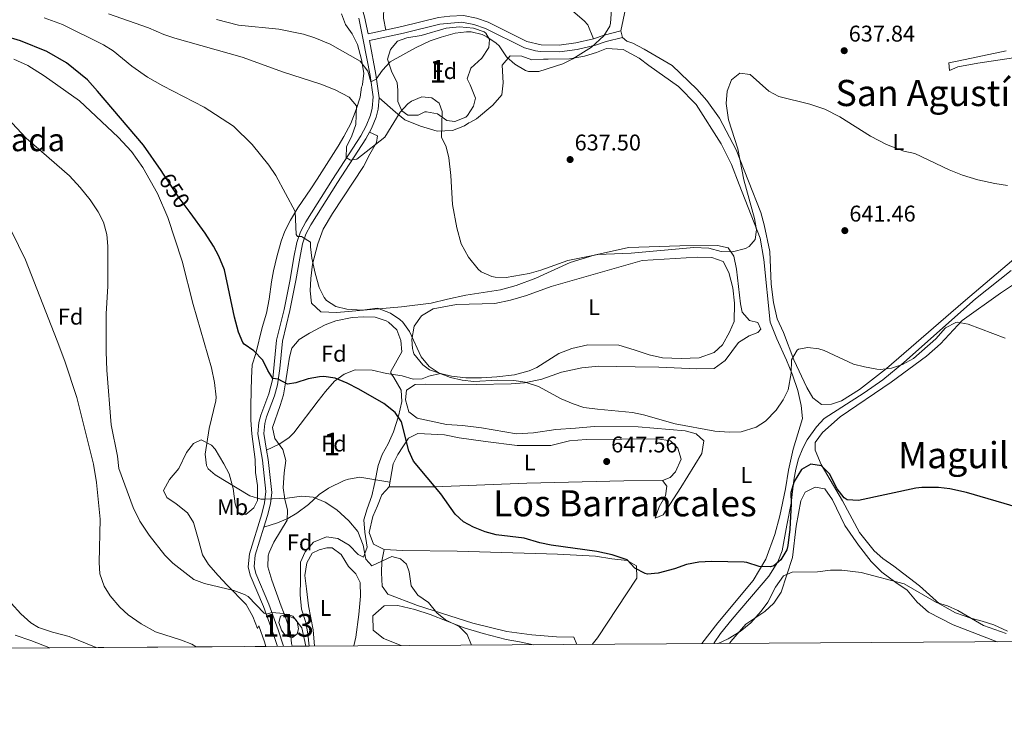
# Model space of a CAD drawing. Units: metres. Extents: x 539265 to 546133, y 4719291 to 4723960.
# Drawn here: x 545128 to 545561, y 4719291 to 4719603 of the extents above; entities that cross this region are included whole.
import ezdxf
from ezdxf.enums import TextEntityAlignment as Align

# ---------------------------------------------------------------- set-up
doc = ezdxf.new("R2010")
doc.units = ezdxf.units.M
doc.header["$MEASUREMENT"] = 0
doc.linetypes.add('DGN Style 3', pattern=[119.96166, 85.6869, -34.27476])
doc.linetypes.add('DGN Style 5', pattern=[59.98083, 25.70607, -34.27476])
for name, color, linetype, lineweight in [('Nivel 12', 7, 'Continuous', 0), ('Nivel 21', 7, 'Continuous', 0), ('Nivel 22', 7, 'Continuous', 0), ('Nivel 35', 7, 'Continuous', 0), ('Nivel 36', 7, 'Continuous', 0), ('Nivel 37', 7, 'Continuous', 0), ('Nivel 4', 7, 'Continuous', 0), ('Nivel 41', 7, 'Continuous', 0), ('Nivel 45', 7, 'Continuous', 0), ('Nivel 48', 7, 'Continuous', 0), ('Nivel 49', 7, 'Continuous', 0), ('Nivel 5', 7, 'Continuous', 0), ('Nivel 51', 7, 'Continuous', 0), ('Nivel 57', 7, 'Continuous', 0), ('Nivel 61', 7, 'Continuous', 0), ('Nivel 7', 7, 'Continuous', 0)]:
    doc.layers.add(name, color=color, linetype=linetype, lineweight=lineweight)
doc.styles.add('Style-Arial', font='txt')
doc.styles.add('Style-Arial Narrow', font='txt')
doc.styles.add('Style-Helvetica-Narrow-Oblique', font='txt')
doc.styles.add('Style-Times New Roman', font='txt')

# ---------------------------------------------------------------- blocks, each defined once
blk = doc.blocks.new('5PATER')
at = {"layer": 'Nivel 7', "linetype": 'Continuous', "lineweight": 0}
h = blk.add_hatch(color=51, dxfattribs=at)
edge = h.paths.add_edge_path()
edge.add_ellipse((0, 0), major_axis=(-1.1, -1.11), ratio=0.999422, start_angle=0, end_angle=360)

msp = doc.modelspace()

# ---------------------------------------------------------------- linework, layer by layer
at = {"layer": 'Nivel 12', "color": 142, "linetype": 'Continuous', "lineweight": 0}
msp.add_polyline3d([(545248.54, 4719340.69, 659.92), (545250.45, 4719338.3, 660), (545251.09, 4719335.11, 660), (545250.45, 4719332.89, 660), (545248.38, 4719331.29, 660.12), (545245.52, 4719331.93, 660.34), (545243.61, 4719334.48, 660.21), (545242.49, 4719337.98, 660), (545243.13, 4719340.69, 660), (545245.83, 4719341.64, 659.95), (545248.54, 4719340.69, 659.92)], dxfattribs=at)
at = {"layer": 'Nivel 21', "color": 7, "linetype": 'DGN Style 3', "lineweight": 0, "elevation": 635.61, "flags": 128}
msp.add_lwpolyline([(545393.55, 4719595.42), (545392.82, 4719598.28)], dxfattribs=at)
at = {"layer": 'Nivel 21', "color": 7, "linetype": 'DGN Style 3', "lineweight": 0}
for points in [[(545275.31, 4719637.07, 629.39), (545274.42, 4719630.92, 629.13), (545275.98, 4719620.68, 629.63), (545277.28, 4719614.53, 630.83), (545280.12, 4719604.52, 631.37), (545281.69, 4719596.93, 631.47), (545296.54, 4719600.18, 631.61), (545312.66, 4719604.2, 631.74), (545317.63, 4719604.77, 631.74), (545323.58, 4719604.98, 631.76), (545329.28, 4719603.8, 632.14), (545334.53, 4719602.06, 632.26), (545351.42, 4719593.64, 632.73), (545357.74, 4719592.12, 632.79), (545365.7, 4719592.04, 633.03), (545373.06, 4719593, 633.54), (545380.82, 4719594.76, 634.26), (545385.54, 4719596.42, 634.51), (545392.82, 4719598.28, 635.61)], [(545237.05, 4719413.82, 653.41), (545235.83, 4719421.1, 652.47), (545236.21, 4719425.46, 651.84), (545237.01, 4719428.36, 651.45), (545240.52, 4719437.68, 650.6), (545241.84, 4719442.53, 650.35), (545242.88, 4719449.73, 649.76), (545244.02, 4719461.76, 648.67), (545247.27, 4719475.16, 647.37), (545249.93, 4719488.37, 647.4), (545251.61, 4719498.19, 646.56), (545252.85, 4719504.49, 645.57), (545254.32, 4719508.78, 644.69), (545256.49, 4719512.9, 643.82), (545268.25, 4719531.53, 641.4), (545280.64, 4719550.79, 638.28), (545283.21, 4719555.38, 637.82), (545285.2, 4719560.34, 637.44), (545286.11, 4719563.87, 637.02), (545286.48, 4719568.8, 636.19), (545285.14, 4719579.02, 634.28), (545282.28, 4719594.04, 631.47)], [(545564.37, 4719492.88, 640.52), (545548.82, 4719480.31, 641.24), (545517.18, 4719452.4, 644.04), (545508.02, 4719444.67, 644.71), (545499.84, 4719438.94, 645.05), (545482.22, 4719427.64, 645.88), (545478.78, 4719424.03, 646.05), (545474.79, 4719418.31, 646.35), (545472.78, 4719414.68, 646.6), (545470.94, 4719409.98, 647.06), (545469.74, 4719405.4, 647.53), (545468.86, 4719400.49, 647.85), (545467.74, 4719390.44, 648.28), (545465.79, 4719380.75, 649.14), (545463.75, 4719369.4, 649.71), (545461.81, 4719364.55, 649.98), (545457.92, 4719358.32, 650.43), (545441.78, 4719339.45, 652.97), (545436.66, 4719333.08, 653.77), (545433.84, 4719328.92, 654.25), (545433.68, 4719328.64, 654.29)], [(545237.05, 4719413.82, 653.41), (545242.62, 4719416.44, 653.64), (545246.86, 4719419.15, 653.48), (545249.02, 4719421.4, 653.31), (545259.76, 4719435.48, 652.35), (545262.94, 4719439.64, 651.78), (545266.94, 4719444.12, 650.79), (545271.21, 4719447.26, 650.16), (545275.94, 4719449.16, 649.5), (545283.5, 4719449, 648.93), (545289.74, 4719447.56, 648.36), (545296.66, 4719446.44, 647.49), (545301.54, 4719445, 646.05), (545305.46, 4719445.08, 645.3), (545308.38, 4719446.28, 644.64), (545313.5, 4719447.56, 644.04)], [(545235.83, 4719379.83, 656.3), (545237.43, 4719385.02, 655.86), (545238.73, 4719390.16, 655.44), (545239.3, 4719395.12, 655.05), (545237.75, 4719409.68, 653.94), (545237.05, 4719413.82, 653.41)], [(545235.83, 4719379.83, 656.3), (545241.82, 4719381.8, 656.07), (545246.4, 4719383.75, 655.83), (545250.38, 4719386.04, 655.65), (545255.42, 4719389.8, 655.17), (545260.14, 4719394.2, 654.57), (545264.26, 4719396.97, 654.1), (545271.14, 4719400.35, 653.46), (545273.1, 4719401, 653.31), (545278.06, 4719401.84, 652.98), (545291.31, 4719399.72, 651.57)], [(545244.49, 4719327.44, 661.63), (545242.16, 4719334.76, 660.75), (545238.03, 4719345.95, 659.34), (545232.34, 4719359.55, 657.7), (545231.6, 4719362.56, 657.72), (545232.01, 4719367.53, 657.34), (545235.83, 4719379.83, 656.3)]]:
    msp.add_polyline3d(points, dxfattribs=at)
at = {"layer": 'Nivel 21', "color": 7, "linetype": 'Continuous', "lineweight": 0}
for points in [[(545241.78, 4719327.42, 661.54), (545239.71, 4719333.92, 660.75), (545235.62, 4719345, 659.34), (545229.87, 4719358.74, 657.7), (545228.98, 4719362.36, 657.72), (545229.5, 4719368.2, 657.33), (545234.94, 4719385.72, 655.86), (545236.17, 4719390.61, 655.44), (545236.68, 4719395.54, 655.02), (545235.18, 4719409.32, 653.94), (545233.22, 4719421, 652.47), (545233.65, 4719425.92, 651.84), (545234.54, 4719429.16, 651.45), (545238.05, 4719438.48, 650.6), (545239.74, 4719445.23, 650.2), (545241.46, 4719462.19, 648.67), (545244.74, 4719475.72, 647.37), (545247.38, 4719488.84, 647.4), (545249.06, 4719498.66, 646.56), (545250.34, 4719505.16, 645.57), (545251.93, 4719509.81, 644.69), (545254.25, 4719514.2, 643.82), (545266.06, 4719532.92, 641.4), (545278.42, 4719552.12, 638.28), (545280.87, 4719556.5, 637.82), (545282.73, 4719561.15, 637.44), (545283.54, 4719564.28, 637.02), (545283.84, 4719569.18, 636.1), (545282.57, 4719578.69, 634.26), (545279.58, 4719594.36, 631.5), (545277.6, 4719603.9, 631.37)], [(545282.28, 4719594.04, 631.47), (545297.21, 4719597.31, 631.61), (545313.19, 4719601.29, 631.74), (545322.85, 4719602.05, 631.76), (545328.22, 4719601.03, 632.13), (545333.26, 4719599.38, 632.25), (545350.41, 4719590.85, 632.73), (545355.23, 4719589.48, 632.77), (545357.38, 4719589.17, 632.79), (545365.88, 4719589.09, 633.03), (545373.58, 4719590.09, 633.54), (545381.64, 4719591.92, 634.26), (545386.35, 4719593.59, 634.5), (545393.55, 4719595.42, 635.61)]]:
    msp.add_polyline3d(points, dxfattribs=at)
at = {"layer": 'Nivel 22', "color": 30, "linetype": 'DGN Style 5', "lineweight": 30, "elevation": 650, "flags": 128}
msp.add_lwpolyline([(545203.39, 4719518.3), (545198.62, 4719524.76), (545191.77, 4719535.27)], dxfattribs=at)
at = {"layer": 'Nivel 35', "color": 92, "linetype": 'DGN Style 3', "lineweight": 0}
for points in [[(545269.94, 4719605.8, 631.89), (545271.69, 4719601.13, 632.2), (545274.67, 4719596.93, 633.58), (545277.03, 4719592.24, 634.3), (545278.74, 4719585.64, 635.85), (545279.74, 4719579.64, 636.75), (545279.21, 4719574.7, 637.36), (545279.02, 4719574.04, 637.44), (545278.74, 4719573.56, 637.35), (545278.13, 4719569.17, 639.7), (545276.46, 4719563.64, 640.68), (545274.02, 4719557.56, 640.14), (545271.06, 4719551.72, 640.53), (545268.53, 4719547.5, 641.42), (545262.3, 4719537.88, 641.4), (545259.26, 4719533, 642.45), (545256.57, 4719528.81, 642.9), (545250.82, 4719520.36, 643.59), (545247.62, 4719515, 643.77), (545245.02, 4719510.2, 644.97), (545243.39, 4719505.67, 646.31), (545241.54, 4719498.84, 646.98), (545240.1, 4719492.68, 647.85), (545239.22, 4719487.77, 648.19), (545238.22, 4719480.28, 648.27), (545237.02, 4719474.04, 649.41), (545235.06, 4719467.8, 649.86), (545232.34, 4719456.28, 649.92), (545230.7, 4719451.24, 650.61), (545230.42, 4719445.64, 652.08), (545230.34, 4719439.88, 653.01), (545230.14, 4719433.32, 653.43), (545230.14, 4719427, 654.63), (545230.58, 4719421, 655.35), (545232.06, 4719409.64, 656.16), (545232.22, 4719403.96, 655.83), (545232.98, 4719398.2, 656.25), (545233.06, 4719391.64, 656.91), (545231.42, 4719388.36, 657.06), (545227.94, 4719385.4, 657.03), (545224.5, 4719386.36, 656.64), (545223.3, 4719390.12, 656.46), (545222.42, 4719396.92, 656.46), (545220.66, 4719403.4, 655.62), (545218.3, 4719407.8, 655.73), (545214.37, 4719414.19, 655.59), (545212.82, 4719415.96, 655.53), (545208.33, 4719418.28, 655.39), (545204.98, 4719416.68, 656.13), (545201.86, 4719412.75, 656.42), (545198.46, 4719405.72, 656.31), (545194.42, 4719400.84, 655.89), (545191.7, 4719395.96, 656.28), (545193.22, 4719393, 656.01), (545197.32, 4719390.13, 655.82), (545202.34, 4719386.12, 656.97), (545204.95, 4719381.93, 657.84), (545207.22, 4719373.64, 658.77), (545208.86, 4719367.64, 660.15), (545211.52, 4719363.48, 660.84), (545215.78, 4719358.6, 660.99), (545219.74, 4719354.28, 661.86), (545228.02, 4719345.8, 661.47), (545231.02, 4719340.6, 661.77), (545233.1, 4719335.24, 660.78), (545233.62, 4719336.44, 661.02), (545236.17, 4719329.37, 661.41), (545236.76, 4719327.39, 661.86)], [(545294.5, 4719575.48, 636.21), (545291.94, 4719580.6, 635.58), (545290.14, 4719585.88, 635.46), (545291.46, 4719590.04, 635.04), (545294.62, 4719593.72, 635.04), (545298.7, 4719595.24, 634.68), (545305.06, 4719596.2, 633.9), (545315.98, 4719599.48, 633.75), (545321.94, 4719600.12, 633.75), (545328.02, 4719599.48, 633.93), (545332.65, 4719597.85, 634.65), (545333.42, 4719597.32, 634.86), (545335.1, 4719594.44, 635.94), (545334.82, 4719591, 636.75), (545331.7, 4719586.2, 637.32), (545326.9, 4719581.88, 637.74), (545325.19, 4719577.17, 637.4), (545326.58, 4719574.52, 637.89), (545328.94, 4719568.68, 638.61), (545327.98, 4719565.08, 638.79), (545325.34, 4719561, 639.82), (545324.62, 4719560.36, 639.93), (545319.78, 4719558.36, 640.2), (545316.34, 4719558.84, 640.47), (545312.22, 4719561.72, 640.89), (545307.37, 4719562.67, 639.79), (545306.7, 4719562.6, 639.69), (545303.66, 4719561.16, 639.54), (545299.18, 4719561.16, 638.94), (545296.58, 4719563.08, 638.28), (545294.74, 4719567.16, 637.86), (545294.81, 4719572.11, 636.87), (545294.5, 4719575.48, 636.21)], [(545248.26, 4719327.46, 662.23), (545248.06, 4719328.68, 662.25), (545247.63, 4719333.59, 661.45), (545245.46, 4719339.8, 661.08), (545243.5, 4719345.16, 659.88), (545239.38, 4719356.6, 658.83), (545237.54, 4719362.36, 658.02), (545237.77, 4719367.31, 657.5), (545238.14, 4719368.68, 657.36), (545240.17, 4719373.23, 656.89), (545246.06, 4719383, 656.04), (545246.22, 4719387.32, 656.28), (545245.03, 4719392.16, 655.86), (545244.27, 4719397.12, 655.28), (545244.78, 4719403.8, 654.75), (545245.58, 4719409.16, 653.88), (545244.22, 4719414.04, 653.28), (545240.62, 4719418.92, 653.28), (545239.62, 4719423.8, 653.1), (545243.06, 4719433.4, 652.68), (545244.55, 4719438.18, 652.74), (545245.35, 4719443.46, 652.58), (545246.33, 4719449.95, 651.39), (545247.19, 4719454.71, 649.89), (545248.14, 4719458.68, 649.02), (545251.42, 4719462.43, 648.57), (545255.89, 4719465.19, 647.95), (545262.82, 4719468.84, 647.7), (545267.47, 4719470.61, 647.19), (545274.62, 4719472.2, 646.86), (545279.74, 4719472.44, 646.56), (545284.74, 4719472.29, 646.47), (545289.62, 4719470.73, 646.59), (545290.66, 4719470.12, 646.59), (545294.26, 4719466.67, 646.48), (545296.1, 4719461.96, 646.44), (545296.53, 4719456.97, 647.1), (545291.69, 4719448.32, 649.08), (545291.7, 4719447.64, 649.23), (545293.02, 4719445.72, 649.74), (545296.18, 4719440.2, 650.25), (545296.54, 4719435.21, 650.72), (545295.02, 4719428.76, 650.97), (545292.9, 4719421.8, 651.75), (545290.5, 4719416.6, 652.83), (545287.86, 4719411.8, 654.27), (545286.18, 4719407.08, 654.6), (545284.58, 4719399.56, 653.76), (545283.34, 4719393.64, 654.51), (545281.34, 4719387.88, 655.65), (545279.78, 4719383.12, 655.65), (545280.2, 4719377.65, 655.02), (545281.22, 4719371, 655.59), (545279.62, 4719366.6, 655.95), (545277.38, 4719367.88, 656.49), (545273.42, 4719371.96, 656.46), (545269.13, 4719374.51, 656.62), (545268.34, 4719374.84, 656.67), (545263.44, 4719375.56, 657.61), (545257.7, 4719373.32, 657.93), (545253.98, 4719369.08, 658.59), (545251.93, 4719364.43, 658.39), (545251.9, 4719364.12, 658.32), (545251.89, 4719356.64, 657.48), (545251.86, 4719350.12, 658.8), (545252.34, 4719343.72, 660.06), (545254.3, 4719337.88, 660.57), (545255.24, 4719332.99, 660.99), (545255.84, 4719327.51, 661.24)], [(545141.63, 4719326.79, 671.98), (545141.33, 4719326.87, 671.99), (545133.38, 4719329.96, 671.91), (545126.5, 4719332.36, 672.93)]]:
    msp.add_polyline3d(points, dxfattribs=at)
at = {"layer": 'Nivel 36', "color": 92, "linetype": 'Continuous', "lineweight": 0}
for points in [[(545392.82, 4719598.28, 635.61), (545394.82, 4719608.04, 637.08), (545398.18, 4719612.92, 638.19), (545404.02, 4719617.88, 638.28), (545410.78, 4719622.6, 638.01), (545440.14, 4719630.04, 637.35), (545448.38, 4719632.6, 637.26), (545453.46, 4719633.08, 637.08), (545457.26, 4719632.44, 636.9), (545461.38, 4719631.08, 636.75), (545465.58, 4719629.16, 636.78), (545469.14, 4719626.52, 636.84), (545478.14, 4719617.24, 636.51), (545482.18, 4719616.92, 636.48), (545495.78, 4719622.68, 636.69), (545501.86, 4719625.64, 636.75), (545513.11, 4719632.04, 636.96), (545527.75, 4719638.6, 637.53), (545535.79, 4719641.32, 637.5), (545542.15, 4719644.2, 637.44), (545555.67, 4719651.15, 637.14), (545565.39, 4719659.07, 636.84)], [(545289.46, 4719598.63, 629.25), (545288.46, 4719603.8, 629.13), (545288.58, 4719608.6, 628.95), (545290.62, 4719612.92, 628.92), (545296.94, 4719616.92, 628.95), (545312.02, 4719623.08, 629.28), (545320.06, 4719625.96, 629.61), (545328.58, 4719627.8, 629.97), (545334.1, 4719627.24, 630.15), (545341.18, 4719623.48, 630.99), (545347.82, 4719622.04, 631.53), (545355.1, 4719619.16, 631.95), (545360.14, 4719615.56, 631.83), (545371.66, 4719607, 632.58), (545376.62, 4719602.76, 632.73), (545378.26, 4719600.92, 633.12), (545380.82, 4719594.76, 633.33)], [(545580.18, 4719510.19, 641.43), (545543.34, 4719478.83, 642.63), (545509.62, 4719449.63, 644.85), (545497.74, 4719440.43, 645.57), (545489.86, 4719435.4, 645.78), (545485.5, 4719433.96, 645.78), (545481.06, 4719433.88, 645.72), (545477.18, 4719436.84, 645.63), (545474.54, 4719441.32, 645.48), (545468.94, 4719453.48, 644.79), (545464.26, 4719465.56, 644.19), (545461.58, 4719471.56, 643.77), (545459.98, 4719478.68, 643.2), (545458.94, 4719486.84, 643.11), (545458.3, 4719501.24, 641.82), (545455.82, 4719512.92, 641.4), (545454.3, 4719518.28, 641.07), (545443.5, 4719545.96, 639.3), (545436.14, 4719559.88, 638.73), (545430.58, 4719567.64, 638.31), (545426.18, 4719572.68, 638.13), (545415.34, 4719583.08, 637.08), (545403.1, 4719590.28, 636.51), (545398.02, 4719592.92, 636.03), (545395.38, 4719593.8, 635.79), (545393.55, 4719595.42, 635.85)], [(545428.35, 4719328.61, 654.1), (545435.42, 4719337.8, 652.86), (545451.02, 4719356.44, 650.58), (545456.58, 4719365.8, 650.1), (545460.54, 4719376.68, 649.47), (545462.7, 4719384.92, 649.02), (545465.14, 4719396.68, 648.18), (545466.5, 4719405, 647.28), (545468.54, 4719414.2, 646.95), (545472.62, 4719427.64, 645.51), (545472.1, 4719433.48, 645.15), (545470.66, 4719440.04, 644.79), (545468.3, 4719446.84, 644.31), (545465.7, 4719453.4, 643.86), (545461.42, 4719462.68, 642.6), (545458.46, 4719470.04, 642.18), (545455.66, 4719497.64, 640.41), (545454.1, 4719507, 639.93), (545444.86, 4719530.68, 637.89), (545441.42, 4719539.4, 637.65), (545436.86, 4719548.6, 637.35), (545425.86, 4719565.8, 636.87), (545418.22, 4719573.8, 636.15), (545405.18, 4719583, 635.91), (545400.86, 4719586.28, 635.43), (545393.9, 4719590.04, 635.55), (545386.5, 4719590.52, 634.89), (545382.18, 4719588.76, 635.43), (545376.86, 4719587.16, 635.13), (545370.18, 4719585.96, 635.01), (545360.82, 4719585.8, 635.1), (545358.78, 4719585.8, 634.65), (545353.74, 4719585.48, 634.59), (545349.3, 4719587.16, 634.5), (545344.18, 4719587.32, 634.65), (545340.66, 4719583.16, 634.56), (545341.14, 4719575.4, 634.5), (545340.42, 4719570.12, 636), (545336.46, 4719565.64, 636.99), (545329.3, 4719559.56, 637.41), (545326.74, 4719558.04, 637.89), (545326.02, 4719557.8, 638.4), (545324.14, 4719556.44, 639.03), (545318.78, 4719554.44, 640.65), (545312.02, 4719554.2, 641.04), (545304.74, 4719556.28, 640.41), (545297.82, 4719559.16, 639.66), (545293.66, 4719562.52, 637.74), (545286.48, 4719568.8, 636)], [(545562.19, 4719589.47, 637.89), (545541.42, 4719585.15, 638.34), (545536.98, 4719584.27, 638.7), (545537.38, 4719580.83, 639.15), (545541.02, 4719582.43, 639.51), (545549.75, 4719584.11, 639.42), (545572.39, 4719587.47, 639.3)], [(545282.24, 4719553.65, 638.64), (545285.82, 4719552.12, 638.73), (545285.34, 4719549.08, 639.69), (545282.46, 4719544.04, 640.68), (545279.66, 4719538.6, 641.37), (545265.98, 4719517.96, 642.33), (545261.86, 4719511.08, 643.2), (545259.54, 4719504.52, 643.77), (545257.26, 4719495.64, 644.01), (545256.46, 4719489.32, 644.16), (545256.18, 4719483.88, 644.25), (545256.86, 4719478.52, 644.43), (545260.94, 4719474.6, 644.91), (545267.98, 4719474.28, 644.94), (545296.42, 4719476.84, 643.14), (545309.34, 4719478.52, 642.3), (545316.66, 4719480.2, 641.82), (545324.66, 4719481.96, 640.65), (545339.94, 4719484.36, 639.69), (545346.82, 4719486.28, 639.54), (545355.38, 4719489.4, 639.39), (545370.54, 4719496.28, 639.27), (545381.02, 4719499.64, 639.12), (545396.22, 4719502.92, 639), (545418.82, 4719503.72, 639.15), (545435.3, 4719503.88, 639.27), (545439.94, 4719502.84, 639.6), (545442.54, 4719499.16, 640.35), (545443.66, 4719493.48, 640.47), (545445.42, 4719478.2, 640.65), (545446.14, 4719474.44, 640.77), (545449.38, 4719470.76, 641.1), (545452.98, 4719469.88, 641.58), (545454.34, 4719467, 642.06), (545452.98, 4719465.48, 642.6), (545449.18, 4719464.12, 642.96), (545444.54, 4719461.16, 643.32), (545438.7, 4719453.16, 643.71), (545433.9, 4719449.64, 643.59), (545426.26, 4719449.56, 643.47), (545409.46, 4719450.28, 643.47), (545399.18, 4719450.44, 643.89), (545383.02, 4719450.76, 644.04), (545375.62, 4719449.96, 644.25), (545366.66, 4719448.12, 644.4), (545358.1, 4719445, 644.4), (545350.46, 4719443.4, 644.7), (545344.66, 4719442.92, 644.64), (545329.18, 4719442.68, 644.85), (545307.02, 4719442.84, 646.08), (545302.34, 4719442.6, 646.32), (545298.62, 4719440.12, 646.35), (545298.18, 4719435.96, 646.41), (545299.62, 4719430.6, 646.26), (545303.22, 4719427.88, 646.23), (545316.22, 4719425, 645.72), (545323.22, 4719424.68, 645.42), (545331.58, 4719423.64, 645.27), (545346.86, 4719421, 644.34), (545354.38, 4719421.4, 644.34), (545364.26, 4719422.92, 644.55), (545372.9, 4719423.4, 644.46), (545381.02, 4719424.2, 644.61), (545400.42, 4719423.96, 644.28), (545421.06, 4719422.28, 644.52), (545425.9, 4719421, 644.52), (545429.26, 4719417.88, 644.64), (545428.42, 4719412.36, 645.06), (545419.26, 4719397.32, 645.87), (545411.46, 4719385.32, 647.13), (545407.94, 4719383.8, 647.67), (545409.66, 4719388.76, 648.09), (545412.42, 4719393.72, 648.12), (545412.98, 4719397.88, 648.24), (545411.1, 4719400.36, 648.21), (545394.18, 4719400.2, 647.91), (545351.5, 4719399.24, 648.24), (545310.86, 4719397.64, 649.89), (545290.94, 4719397.64, 651.48), (545287.7, 4719394.04, 651.9), (545285.82, 4719389.32, 652.23), (545283.7, 4719384.52, 652.95), (545282.18, 4719377.56, 653.31), (545284.1, 4719372.44, 653.22), (545288.7, 4719370.04, 653.13), (545296.94, 4719369.64, 652.8), (545320.78, 4719369.24, 650.16), (545365.02, 4719367.96, 649.74), (545381.62, 4719367.08, 649.59), (545388.86, 4719365.88, 649.89), (545395.54, 4719365.16, 649.68), (545399.7, 4719362.84, 649.92), (545399.82, 4719357.48, 649.95), (545382.58, 4719331.16, 652.47), (545380.14, 4719328.3, 652.97)], [(545402.14, 4719497.16, 641.04), (545426.42, 4719498.76, 641.04), (545432.86, 4719498.6, 641.07), (545437.74, 4719496.84, 641.19), (545440.34, 4719491.88, 641.58), (545442.02, 4719485.16, 641.85), (545442.78, 4719478.44, 642.15), (545442.62, 4719470.36, 641.97), (545440.58, 4719465.72, 642.18), (545437.46, 4719460.12, 642.18), (545433.86, 4719456.68, 642.09), (545427.18, 4719454.36, 642.3), (545419.38, 4719454.04, 642.48), (545411.06, 4719454.36, 642.21), (545405.22, 4719455.72, 642.27), (545398.62, 4719457.88, 642.12), (545391.98, 4719459.96, 642.45), (545378.26, 4719460.04, 642.45), (545371.22, 4719458.52, 642.24), (545365.54, 4719456.28, 642.09), (545355.94, 4719450.12, 642.18), (545352.46, 4719448.68, 642.42), (545346.1, 4719446.84, 642.45), (545338.26, 4719445.96, 642.96), (545331.5, 4719445.56, 643.05), (545324.7, 4719445.64, 643.38), (545318.38, 4719446.28, 643.62), (545313.5, 4719447.56, 643.95), (545308.74, 4719449.16, 643.98), (545305.74, 4719451.32, 644.01), (545301.86, 4719456.2, 643.89), (545301.14, 4719458.52, 643.89), (545300.9, 4719462.44, 643.71), (545301.9, 4719468.28, 643.44), (545305.1, 4719472.92, 643.11), (545310.22, 4719475.88, 642.75), (545320.5, 4719477.8, 642.18), (545337.46, 4719478.36, 641.79), (545344.34, 4719479.8, 641.67), (545351.26, 4719481.8, 641.49), (545362.14, 4719485.72, 641.19), (545402.14, 4719497.16, 641.04)], [(545569.02, 4719489.07, 643.4), (545559.74, 4719482.83, 644.42), (545542.9, 4719470.83, 644.84), (545533.3, 4719460.51, 645.44), (545527.18, 4719455.15, 645.68), (545511.7, 4719443.71, 646.28), (545489.3, 4719428.44, 647.42), (545481.54, 4719421.48, 647.96), (545478.22, 4719417.08, 648.2), (545478.22, 4719413.72, 648.56), (545480.9, 4719407.48, 649.07), (545490.34, 4719391.39, 650.06), (545497.78, 4719377.55, 651.02), (545504.18, 4719369.39, 651.35), (545508.02, 4719366.03, 651.92), (545512.9, 4719362.67, 652.37), (545524.1, 4719354.03, 652.7), (545532.94, 4719346.19, 653.6), (545539.9, 4719342.19, 653.81), (545546.7, 4719339.79, 653.93), (545551.74, 4719338.51, 653.87), (545556.86, 4719336.91, 654.11), (545562.86, 4719334.11, 653.84)], [(545411.1, 4719400.36, 647.76), (545414.46, 4719401.72, 647.52), (545416.78, 4719404.2, 647.64), (545419.3, 4719409.8, 647.07), (545417.9, 4719414.6, 646.92), (545414.58, 4719417.88, 646.77), (545408.9, 4719418.68, 646.74), (545377.62, 4719418.52, 646.86), (545370.22, 4719417.8, 647.13), (545362.06, 4719415.8, 647.25), (545347.18, 4719415.8, 647.67), (545333.34, 4719417.56, 647.94), (545321.74, 4719419.16, 648.54), (545315.26, 4719420.52, 648.81), (545303.62, 4719421.08, 649.53), (545299.46, 4719419, 650.19), (545294.74, 4719411.88, 651), (545292.74, 4719407.72, 651.18), (545290.94, 4719397.64, 651)], [(545440.52, 4719328.68, 658.94), (545441.14, 4719329.56, 658.78), (545447.7, 4719337.24, 654.63), (545456.14, 4719342.76, 655.08), (545460.14, 4719346.44, 655.24), (545463.34, 4719351.24, 655.34), (545468.3, 4719366.52, 653.53), (545469.9, 4719380.36, 652.57), (545471.94, 4719391.48, 651.79), (545473.86, 4719395.32, 651.46), (545478.26, 4719397.48, 651.46), (545482.5, 4719396.68, 651.7), (545485.94, 4719391.87, 651.79), (545491.3, 4719380.59, 652.24), (545497.26, 4719371.95, 653.77), (545502.86, 4719364.83, 654.4), (545507.58, 4719360.11, 654.97), (545513.66, 4719355.55, 655.72), (545518.7, 4719352.11, 655.66), (545523.14, 4719346.91, 655.96), (545528.14, 4719342.51, 656.44), (545538.94, 4719336.83, 656.8), (545558.28, 4719329.43, 657.38)], [(545258.1, 4719327.53, 658.72), (545257.58, 4719334.68, 658.68), (545255.5, 4719345.32, 659.1), (545254.58, 4719352.76, 658.56), (545253.9, 4719358.6, 657.75), (545254.78, 4719364.2, 657.48), (545257.06, 4719368.36, 657.45), (545260.1, 4719369.96, 657.45), (545263.54, 4719370.76, 656.7), (545265.82, 4719370.76, 656.67), (545269.9, 4719367.8, 656.73), (545273.1, 4719362.6, 656.55), (545276.26, 4719359.32, 656.67), (545278.22, 4719355.56, 656.61), (545278.3, 4719349.56, 657.03), (545277.54, 4719341.48, 657.57), (545276.34, 4719331.4, 657.66), (545275.41, 4719327.64, 657.8)], [(545288.7, 4719370.04, 653.73), (545287.74, 4719364.84, 655.05), (545287.58, 4719359.8, 655.35), (545287.94, 4719353.96, 655.44), (545290.34, 4719350.36, 655.41), (545303.46, 4719345.4, 654.06), (545327.74, 4719337.64, 652.5), (545342.74, 4719333.96, 651.87), (545353.62, 4719332.44, 651.69), (545364.58, 4719331.64, 651.96), (545372.18, 4719331.48, 652.41), (545373.44, 4719328.26, 653.07)], [(545354.36, 4719328.14, 654.57), (545348.22, 4719329.48, 654.63), (545342.34, 4719330.44, 654.39), (545332.26, 4719333.08, 654.54), (545323.9, 4719335.64, 654.66), (545309.02, 4719341.4, 655.14), (545302.22, 4719343.64, 655.77), (545294.78, 4719345.4, 656.19), (545288.78, 4719345.24, 656.28), (545283.7, 4719340.92, 656.64), (545283.86, 4719334.52, 656.91), (545288.46, 4719330.84, 656.73), (545296.2, 4719327.77, 656.25)]]:
    msp.add_polyline3d(points, dxfattribs=at)
at = {"layer": 'Nivel 4', "color": 30, "linetype": 'Continuous', "lineweight": 30, "elevation": 650, "flags": 128}
for points in [[(545191.77, 4719535.27), (545190.74, 4719536.84), (545182.86, 4719548.04), (545162.76, 4719571.72), (545158.24, 4719576.72), (545149.14, 4719584.28), (545140.46, 4719589.21), (545128.86, 4719593.88), (545121.98, 4719595.89)], [(545567.42, 4719388.51), (545544.85, 4719395.07), (545537.42, 4719396.68), (545532.46, 4719397.31), (545525.14, 4719397.31), (545522.55, 4719396.99), (545497.27, 4719391.57), (545492.26, 4719391.87), (545490.98, 4719392.74), (545487.98, 4719396.75), (545484.52, 4719403.3), (545480.98, 4719406.84), (545476.3, 4719407.56), (545472.3, 4719405.24), (545468.98, 4719400), (545467.5, 4719395.19), (545467.66, 4719390.2), (545467.1, 4719379), (545466.3, 4719371.8), (545465.75, 4719369.85), (545463.18, 4719365.48), (545460.1, 4719362.92), (545458.59, 4719362.44), (545453.58, 4719362.52), (545448.22, 4719364.36), (545446.97, 4719364.46), (545432.74, 4719364.76), (545427.14, 4719364.52), (545421.66, 4719363.4), (545416.46, 4719361.48), (545409.22, 4719359.64), (545404.46, 4719359.24), (545403.45, 4719359.43), (545399.01, 4719361.88), (545395.54, 4719365.48), (545388.94, 4719367.72), (545382.28, 4719369.13), (545362.15, 4719371.93), (545357.26, 4719373), (545350.34, 4719375.08), (545338, 4719376.45), (545333.18, 4719377.8), (545327.97, 4719379.81), (545323.61, 4719382.29), (545319.9, 4719385.64), (545313.66, 4719394.52), (545301.71, 4719408.94), (545299.58, 4719413.48), (545296.41, 4719426.23), (545293.58, 4719430.36), (545288.66, 4719434.36), (545277.66, 4719440.55), (545272.41, 4719443.25), (545267.19, 4719445.46), (545262.26, 4719446.2), (545260.28, 4719446.08), (545255.34, 4719445.16), (545249.86, 4719443.32), (545246.22, 4719442.84), (545242.18, 4719445), (545239.74, 4719445.23), (545237.56, 4719448.75), (545235.46, 4719453.32), (545231.38, 4719457.4), (545227.26, 4719460.36), (545226.66, 4719461.14), (545224.66, 4719465.72), (545222.9, 4719472.28), (545218.55, 4719493.13), (545216.09, 4719499.17), (545213.7, 4719503.56), (545210.02, 4719509.32), (545203.39, 4719518.3)]]:
    msp.add_lwpolyline(points, dxfattribs=at)
at = {"layer": 'Nivel 49', "color": 7, "linetype": 'Continuous', "lineweight": 0, "extrusion": (0.10578, 0.000667169, 0.994389), "elevation": 61481.7, "flags": 128}
msp.add_lwpolyline([(4715794.7, -571694.8), (4715794.7, -571599.13)], dxfattribs=at)
at = {"layer": 'Nivel 49', "color": 7, "linetype": 'Continuous', "lineweight": 0, "extrusion": (0.129501, 0.000854231, 0.991579), "elevation": 75298.44, "flags": 128}
msp.add_lwpolyline([(4715628.25, -571434.08), (4715628.25, -571426.44)], dxfattribs=at)
at = {"layer": 'Nivel 5', "color": 30, "linetype": 'Continuous', "lineweight": 0, "flags": 128}
for points, elevation in [([(545215.06, 4719603.32), (545224.73, 4719600.72), (545242.46, 4719599.08), (545253.26, 4719596.76), (545258.3, 4719595.16), (545264.98, 4719592.36), (545278.16, 4719584.95), (545281.5, 4719580.52), (545282.95, 4719575.82), (545285.18, 4719577.08), (545287.98, 4719580.92), (545291.36, 4719584.61), (545302.56, 4719590.79), (545309.02, 4719593.88), (545313.74, 4719595.52), (545319.94, 4719597.24), (545324.92, 4719597.84), (545326.94, 4719597.8), (545331.77, 4719596.69), (545333.9, 4719595.72), (545338.06, 4719592.91), (545339.26, 4719591.72), (545342.54, 4719586.92), (545346.23, 4719583.55), (545350.91, 4719580.85), (545352.14, 4719580.44), (545356.82, 4719580.44), (545367.3, 4719583.72), (545371.76, 4719585.97), (545379.94, 4719591.16), (545385.26, 4719596.04), (545387.98, 4719600.31), (545388.3, 4719601.64), (545389.62, 4719619.8)], 635), ([(545376.58, 4719432.56), (545371.82, 4719434.12), (545366.58, 4719436.36), (545356.57, 4719441.71), (545350.69, 4719443.67), (545345.74, 4719444.36), (545338.62, 4719444.6), (545328.14, 4719443.96), (545323.11, 4719444.61), (545317.94, 4719445.71), (545312.89, 4719447.65), (545308.55, 4719450.6), (545305.02, 4719454.77), (545299.92, 4719466.03), (545296.9, 4719470.04), (545295.63, 4719471.23), (545291.5, 4719474.04), (545285.86, 4719476.28), (545279.14, 4719475.4), (545272.33, 4719475.79), (545267.46, 4719476.92), (545263.46, 4719479.56), (545262.43, 4719480.88), (545260.22, 4719485.32), (545258.34, 4719491.72), (545256.95, 4719498.29), (545256.3, 4719503.24), (545256.38, 4719505.24), (545252.38, 4719507.72), (545250.66, 4719507.8), (545250.02, 4719508.73), (545249.66, 4719518.84), (545241.14, 4719534.6), (545238.06, 4719539.24), (545230.66, 4719548.28), (545222.46, 4719556.36), (545209.61, 4719564.67), (545191.42, 4719574.04), (545184.62, 4719577.88), (545177.86, 4719582.68), (545169.6, 4719589.5), (545165.34, 4719592.12), (545147.3, 4719601.15), (545139.21, 4719604.06)], 645), ([(545489.06, 4719560.44), (545482.57, 4719563.79), (545475.84, 4719566.08), (545462.35, 4719569.41), (545457.9, 4719571.72), (545449.74, 4719579.08), (545445.14, 4719579.64), (545441.5, 4719576.76), (545439.58, 4719571.8), (545439.1, 4719566.36), (545440.14, 4719559.08), (545444.18, 4719546.36), (545446.94, 4719532.65), (545451.65, 4719515.68), (545452.5, 4719510.76), (545451.86, 4719506.44), (545449.18, 4719503.32), (545447.63, 4719502.46), (545441.9, 4719501.07), (545436.9, 4719501.24), (545431.5, 4719502.68), (545424.9, 4719503), (545397.34, 4719500.44), (545382.74, 4719499.88), (545369.54, 4719497.16), (545357.58, 4719492.95), (545352.49, 4719491.49), (545342.46, 4719489.8), (545337.54, 4719489.88), (545336.03, 4719490.14), (545331.46, 4719492.28), (545330.1, 4719493.45), (545325.87, 4719498.65), (545322.63, 4719504.54), (545320.68, 4719511.55), (545318.74, 4719521.8), (545318.1, 4719534.6), (545317.16, 4719542.36), (545316.06, 4719547.24), (545313.94, 4719551.56), (545314.22, 4719562.84), (545312.94, 4719566.44), (545309.7, 4719568.76), (545305.34, 4719569.24), (545300.74, 4719567.4), (545299.1, 4719566.17), (545295.78, 4719562.52), (545289.07, 4719551.53), (545276.66, 4719541.88), (545273.94, 4719541.4), (545272.08, 4719542.57), (545272.14, 4719547.28), (545274.55, 4719552.08), (545276.3, 4719557), (545276.61, 4719565.22), (545273.42, 4719569.08), (545267.15, 4719572.26), (545260.96, 4719574.86), (545244.46, 4719580.04), (545226.35, 4719586.63), (545196.68, 4719595.08), (545191.94, 4719596.68), (545185.18, 4719599.64), (545167.52, 4719605.74)], 640), ([(545327.15, 4719327.96), (545325.25, 4719332.61), (545321.66, 4719336.12), (545315.78, 4719339.05), (545311.9, 4719342.2), (545308.26, 4719346.68), (545303.49, 4719350), (545300.66, 4719354.12), (545299.7, 4719360.2), (545298.62, 4719363.56), (545295.94, 4719365.96), (545292.06, 4719366.92), (545283.38, 4719362.84), (545280.7, 4719365.72), (545279.5, 4719371.96), (545277.14, 4719377.96), (545273.14, 4719382.6), (545267.87, 4719387.54), (545262.79, 4719390.91), (545257.55, 4719393.01), (545252.58, 4719393.48), (545246.13, 4719392.6), (545236.33, 4719392.15), (545234.48, 4719392.24), (545229.69, 4719393.72), (545214.38, 4719402.84), (545211.42, 4719405.56), (545210.66, 4719407.05), (545210.02, 4719411.96), (545211.82, 4719423.32), (545214.7, 4719435.4), (545214.83, 4719437.04), (545214.18, 4719443.54), (545212.77, 4719450.02), (545204.77, 4719477.83), (545199.98, 4719496.92), (545193.62, 4719516.12), (545189.03, 4719526.66), (545182.58, 4719538.2), (545177.58, 4719545.24), (545171.82, 4719551.56), (545154.82, 4719567.48), (545139.26, 4719578.52), (545132.09, 4719582.99), (545125.92, 4719585.88)], 655), ([(545254.24, 4719327.5), (545252.52, 4719335.52), (545249.54, 4719339.56), (545244.48, 4719341.89), (545239.5, 4719342.28), (545236.87, 4719341.6), (545235.93, 4719341.97), (545229.02, 4719349.4), (545227.29, 4719350.23), (545222.62, 4719352.04), (545209.7, 4719355.09), (545205.02, 4719356.84), (545195.83, 4719364.02), (545192.3, 4719367.56), (545185.38, 4719376.36), (545181.3, 4719382.57), (545178.34, 4719388.51), (545172.1, 4719405.64), (545171.54, 4719411.16), (545168.77, 4719424.91), (545166.74, 4719448.92), (545166.46, 4719457), (545166.5, 4719473.8), (545167.18, 4719485.88), (545167.3, 4719503.54), (545166.84, 4719508.65), (545165.27, 4719514.14), (545163.02, 4719518.6), (545159.46, 4719523.96), (545155.1, 4719529.32), (545150.34, 4719534.52), (545131.38, 4719551.08), (545123.1, 4719559.8)], 660), ([(545562.86, 4719530.27), (545557.26, 4719531.07), (545549.79, 4719532.73), (545543.1, 4719534.75), (545537.11, 4719537.05), (545522.13, 4719544.29), (545517.22, 4719545.32), (545509.62, 4719548.28), (545502.54, 4719551.88), (545489.06, 4719560.44)], 640), ([(545206.15, 4719327.2), (545204.21, 4719328.32), (545199.58, 4719330.2), (545188.22, 4719333.8), (545181.89, 4719337.35), (545176.22, 4719341.27), (545172.5, 4719344.6), (545168.33, 4719349.66), (545165.66, 4719353.88), (545163.79, 4719359.3), (545163.42, 4719364.28), (545163.89, 4719383.37), (545162.3, 4719399.56), (545160.87, 4719407.63), (545153.64, 4719436.91), (545148.31, 4719452.95), (545144.97, 4719461.93), (545131.1, 4719497.48), (545121.67, 4719516.77)], 665), ([(545561.78, 4719463.07), (545545.54, 4719469.23), (545540.74, 4719470.03), (545540.04, 4719469.95), (545535.58, 4719467.55), (545531.3, 4719462.75), (545521.55, 4719454.1), (545516.69, 4719451.52), (545511.75, 4719449.91), (545506.78, 4719449.31), (545505.44, 4719449.43), (545499.94, 4719450.39), (545495.1, 4719451.64), (545482.14, 4719457.56), (545479.93, 4719458.29), (545475.02, 4719459), (545470.94, 4719458.2), (545470.37, 4719457.79), (545467.78, 4719453.56), (545467.66, 4719447.64), (545466.35, 4719440.38), (545464.18, 4719435.88), (545461.1, 4719431.32), (545456.48, 4719426.56), (545452.26, 4719423.88), (545445.66, 4719421.76), (545440.66, 4719421.64), (545434.11, 4719422.18), (545416.7, 4719425.32), (545402.79, 4719429.3), (545397.9, 4719430.36), (545382.54, 4719431.73), (545376.58, 4719432.56)], 645), ([(545435.65, 4719328.65), (545440.06, 4719330.73), (545445.28, 4719333.92), (545449.9, 4719337.8), (545454.54, 4719342.84), (545457.47, 4719346.89), (545460.86, 4719353.48), (545464.26, 4719358.52), (545468.14, 4719360.04), (545479.3, 4719360.27), (545485.02, 4719360.91), (545490.02, 4719361.01), (545498.54, 4719359.87), (545517.38, 4719354.99), (545531.59, 4719346.65), (545536.5, 4719345.23), (545541.04, 4719343.14), (545552.3, 4719336.59), (545562.29, 4719333.03)], 655), ([(545162.07, 4719326.92), (545150.3, 4719331.72), (545142.98, 4719333.64), (545136.7, 4719335.72), (545133.38, 4719337.72), (545129.02, 4719341.72), (545124.7, 4719346.44)], 670)]:
    msp.add_lwpolyline(points, dxfattribs=dict(at, elevation=elevation))
at = {"layer": 'Nivel 51', "color": 142, "linetype": 'Continuous', "lineweight": 0, "elevation": 660.36, "flags": 128}
msp.add_lwpolyline([(545248.54, 4719340.69), (545245.83, 4719341.64), (545243.13, 4719340.69), (545242.49, 4719337.98), (545243.61, 4719334.48), (545245.52, 4719331.93), (545248.38, 4719331.29), (545250.45, 4719332.89), (545251.09, 4719335.11), (545250.45, 4719338.3)], close=True, dxfattribs=at)
at = {"layer": 'Nivel 57', "color": 92, "linetype": 'DGN Style 3', "lineweight": 0}
msp.add_polyline3d([(545126.5, 4719332.36, 672.93), (545133.38, 4719329.96, 671.91), (545141.33, 4719326.87, 671.99), (545141.63, 4719326.79, 671.98), (545236.76, 4719327.39, 661.86), (545236.17, 4719329.37, 661.41), (545233.62, 4719336.44, 661.02), (545233.1, 4719335.24, 660.78), (545231.02, 4719340.6, 661.77), (545228.02, 4719345.8, 661.47), (545219.74, 4719354.28, 661.86), (545215.78, 4719358.6, 660.99), (545211.52, 4719363.48, 660.84), (545208.86, 4719367.64, 660.15), (545207.22, 4719373.64, 658.77), (545204.95, 4719381.93, 657.84), (545202.34, 4719386.12, 656.97), (545197.32, 4719390.13, 655.82), (545193.22, 4719393, 656.01), (545191.7, 4719395.96, 656.28), (545194.42, 4719400.84, 655.89), (545198.46, 4719405.72, 656.31), (545201.86, 4719412.75, 656.42), (545204.98, 4719416.68, 656.13), (545208.33, 4719418.28, 655.39), (545212.82, 4719415.96, 655.53), (545214.37, 4719414.19, 655.59), (545218.3, 4719407.8, 655.73), (545220.66, 4719403.4, 655.62), (545222.42, 4719396.92, 656.46), (545223.3, 4719390.12, 656.46), (545224.5, 4719386.36, 656.64), (545227.94, 4719385.4, 657.03), (545231.42, 4719388.36, 657.06), (545233.06, 4719391.64, 656.91), (545232.98, 4719398.2, 656.25), (545232.22, 4719403.96, 655.83), (545232.06, 4719409.64, 656.16), (545230.58, 4719421, 655.35), (545230.14, 4719427, 654.63), (545230.14, 4719433.32, 653.43), (545230.34, 4719439.88, 653.01), (545230.42, 4719445.64, 652.08), (545230.7, 4719451.24, 650.61), (545232.34, 4719456.28, 649.92), (545235.06, 4719467.8, 649.86), (545237.02, 4719474.04, 649.41), (545238.22, 4719480.28, 648.27), (545239.22, 4719487.77, 648.19), (545240.1, 4719492.68, 647.85), (545241.54, 4719498.84, 646.98), (545243.39, 4719505.67, 646.31), (545245.02, 4719510.2, 644.97), (545247.62, 4719515, 643.77), (545250.82, 4719520.36, 643.59), (545256.57, 4719528.81, 642.9), (545259.26, 4719533, 642.45), (545262.3, 4719537.88, 641.4), (545268.53, 4719547.5, 641.42), (545271.06, 4719551.72, 640.53), (545274.02, 4719557.56, 640.14), (545276.46, 4719563.64, 640.68), (545278.13, 4719569.17, 639.7), (545278.74, 4719573.56, 637.35), (545279.02, 4719574.04, 637.44), (545279.21, 4719574.7, 637.36), (545279.74, 4719579.64, 636.75), (545278.74, 4719585.64, 635.85), (545277.03, 4719592.24, 634.3), (545274.67, 4719596.93, 633.58), (545271.69, 4719601.13, 632.2), (545269.94, 4719605.8, 631.89)], dxfattribs=at)
for points in [[(545294.5, 4719575.48, 636.21), (545294.81, 4719572.11, 636.87), (545294.74, 4719567.16, 637.86), (545296.58, 4719563.08, 638.28), (545299.18, 4719561.16, 638.94), (545303.66, 4719561.16, 639.54), (545306.7, 4719562.6, 639.69), (545307.37, 4719562.67, 639.79), (545312.22, 4719561.72, 640.89), (545316.34, 4719558.84, 640.47), (545319.78, 4719558.36, 640.2), (545324.62, 4719560.36, 639.93), (545325.34, 4719561, 639.82), (545327.98, 4719565.08, 638.79), (545328.94, 4719568.68, 638.61), (545326.58, 4719574.52, 637.89), (545325.19, 4719577.17, 637.4), (545326.9, 4719581.88, 637.74), (545331.7, 4719586.2, 637.32), (545334.82, 4719591, 636.75), (545335.1, 4719594.44, 635.94), (545333.42, 4719597.32, 634.86), (545332.65, 4719597.85, 634.65), (545328.02, 4719599.48, 633.93), (545321.94, 4719600.12, 633.75), (545315.98, 4719599.48, 633.75), (545305.06, 4719596.2, 633.9), (545298.7, 4719595.24, 634.68), (545294.62, 4719593.72, 635.04), (545291.46, 4719590.04, 635.04), (545290.14, 4719585.88, 635.46), (545291.94, 4719580.6, 635.58)], [(545255.84, 4719327.51, 661.24), (545255.24, 4719332.99, 660.99), (545254.3, 4719337.88, 660.57), (545252.34, 4719343.72, 660.06), (545251.86, 4719350.12, 658.8), (545251.89, 4719356.64, 657.48), (545251.9, 4719364.12, 658.32), (545251.93, 4719364.43, 658.39), (545253.98, 4719369.08, 658.59), (545257.7, 4719373.32, 657.93), (545263.44, 4719375.56, 657.61), (545268.34, 4719374.84, 656.67), (545269.13, 4719374.51, 656.62), (545273.42, 4719371.96, 656.46), (545277.38, 4719367.88, 656.49), (545279.62, 4719366.6, 655.95), (545281.22, 4719371, 655.59), (545280.2, 4719377.65, 655.02), (545279.78, 4719383.12, 655.65), (545281.34, 4719387.88, 655.65), (545283.34, 4719393.64, 654.51), (545284.58, 4719399.56, 653.76), (545286.18, 4719407.08, 654.6), (545287.86, 4719411.8, 654.27), (545290.5, 4719416.6, 652.83), (545292.9, 4719421.8, 651.75), (545295.02, 4719428.76, 650.97), (545296.54, 4719435.21, 650.72), (545296.18, 4719440.2, 650.25), (545293.02, 4719445.72, 649.74), (545291.7, 4719447.64, 649.23), (545291.69, 4719448.32, 649.08), (545296.53, 4719456.97, 647.1), (545296.1, 4719461.96, 646.44), (545294.26, 4719466.67, 646.48), (545290.66, 4719470.12, 646.59), (545289.62, 4719470.73, 646.59), (545284.74, 4719472.29, 646.47), (545279.74, 4719472.44, 646.56), (545274.62, 4719472.2, 646.86), (545267.47, 4719470.61, 647.19), (545262.82, 4719468.84, 647.7), (545255.89, 4719465.19, 647.95), (545251.42, 4719462.43, 648.57), (545248.14, 4719458.68, 649.02), (545247.19, 4719454.71, 649.89), (545246.33, 4719449.95, 651.39), (545245.35, 4719443.46, 652.58), (545244.55, 4719438.18, 652.74), (545243.06, 4719433.4, 652.68), (545239.62, 4719423.8, 653.1), (545240.62, 4719418.92, 653.28), (545244.22, 4719414.04, 653.28), (545245.58, 4719409.16, 653.88), (545244.78, 4719403.8, 654.75), (545244.27, 4719397.12, 655.28), (545245.03, 4719392.16, 655.86), (545246.22, 4719387.32, 656.28), (545246.06, 4719383, 656.04), (545240.17, 4719373.23, 656.89), (545238.14, 4719368.68, 657.36), (545237.77, 4719367.31, 657.5), (545237.54, 4719362.36, 658.02), (545239.38, 4719356.6, 658.83), (545243.5, 4719345.16, 659.88), (545245.46, 4719339.8, 661.08), (545247.63, 4719333.59, 661.45), (545248.06, 4719328.68, 662.25), (545248.26, 4719327.46, 662.23)]]:
    msp.add_polyline3d(points, close=True, dxfattribs=at)
at = {"layer": 'Nivel 61', "color": 7, "linetype": 'Continuous', "lineweight": 0, "flags": 128}
msp.add_lwpolyline([(539264.99, 4723917.81), (542679.59, 4723937.82), (546094.2, 4723959.52), (546109.59, 4721646.27), (546124.97, 4719333.03), (542708.08, 4719311.33), (539291.18, 4719291.35), (539278.09, 4721604.59)], close=True, dxfattribs=at)

# ---------------------------------------------------------------- block references
at = {"layer": 'Nivel 7', "color": 51, "linetype": 'Continuous', "lineweight": 0}
for p in [(545491.02, 4719589.56, 637.84), (545370.5, 4719541.64, 637.5), (545491.3, 4719510.36, 641.46), (545386.58, 4719408.76, 647.56)]:
    msp.add_blockref('5PATER', p, dxfattribs=at)

# ---------------------------------------------------------------- texts
at = {"layer": 'Nivel 37', "color": 92, "linetype": 'Continuous', "lineweight": 0}
for s, style, p in [('Fd', 'Style-Arial', (545315.24, 4719580.59, 637.6)), ('L', 'Style-Arial Narrow', (545514.91, 4719549.39, 639.92)), ('Fd', 'Style-Arial', (545150.88, 4719472.51, 663.13)), ('L', 'Style-Arial Narrow', (545380.98, 4719476.67, 641.76)), ('Fd', 'Style-Arial', (545266.6, 4719456.19, 648.36)), ('Fd', 'Style-Arial', (545266.68, 4719416.67, 652.79)), ('L', 'Style-Arial Narrow', (545352.73, 4719408.35, 647.67)), ('L', 'Style-Arial Narrow', (545447.99, 4719402.78, 646.92)), ('Mb', 'Style-Arial Narrow', (545222.09, 4719388.67, 655.84)), ('Fd', 'Style-Arial', (545251.6, 4719373.15, 656.95)), ('L', 'Style-Arial Narrow', (545262.98, 4719344.35, 658.41))]:
    msp.add_text(s, height=7, dxfattribs=dict(at, style=style)).set_placement(p, align=Align.MIDDLE_CENTER)
at = {"layer": 'Nivel 41', "color": 7, "linetype": 'Continuous', "lineweight": 0, "style": 'Style-Arial'}
for s, p in [('637.84', (545493.01, 4719593.56, 637.84)), ('637.50', (545372.49, 4719545.64, 637.5)), ('641.46', (545493.29, 4719514.36, 641.46)), ('647.56', (545388.57, 4719412.76, 647.56))]:
    msp.add_text(s, height=7, dxfattribs=at).set_placement(p)
at = {"layer": 'Nivel 41', "color": 7, "linetype": 'Continuous', "lineweight": 0, "style": 'Style-Helvetica-Narrow-Oblique'}
msp.add_text('650', height=7, rotation=303.1171, dxfattribs=at).set_placement((545196.54, 4719527.96, 650), align=Align.MIDDLE_CENTER)
at = {"layer": 'Nivel 45', "color": 7, "linetype": 'Continuous', "lineweight": 0, "style": 'Style-Times New Roman'}
for s, p in [('San Agustín', (545530.37, 4719570.93, 639.05)), ('Maguillo', (545546.06, 4719411.55, 648.44)), ('Los Barrancales', (545394.59, 4719390.38, 649.05))]:
    msp.add_text(s, height=11.5, dxfattribs=at).set_placement(p, align=Align.MIDDLE_CENTER)
at = {"layer": 'Nivel 48', "color": 92, "linetype": 'Continuous', "lineweight": 0, "style": 'Style-Arial Narrow'}
for p in [(545312.34, 4719580.46, 637.71), (545265.76, 4719416.43, 652.93)]:
    msp.add_text('1', height=10, dxfattribs=at).set_placement(p, align=Align.MIDDLE_CENTER)
at = {"layer": 'Nivel 48', "color": 6, "linetype": 'Continuous', "lineweight": 0, "style": 'Style-Arial Narrow'}
msp.add_text('Isleta masa arbolada', height=10, dxfattribs=at).set_placement((545082.19, 4719550.33, 669.91), align=Align.MIDDLE_CENTER)
at = {"layer": 'Nivel 48', "color": 142, "linetype": 'Continuous', "lineweight": 0, "style": 'Style-Arial Narrow'}
msp.add_text('113', height=10, dxfattribs=at).set_placement((545246.5, 4719336.69, 660.36), align=Align.MIDDLE_CENTER)

doc.saveas('drawing.dxf')
